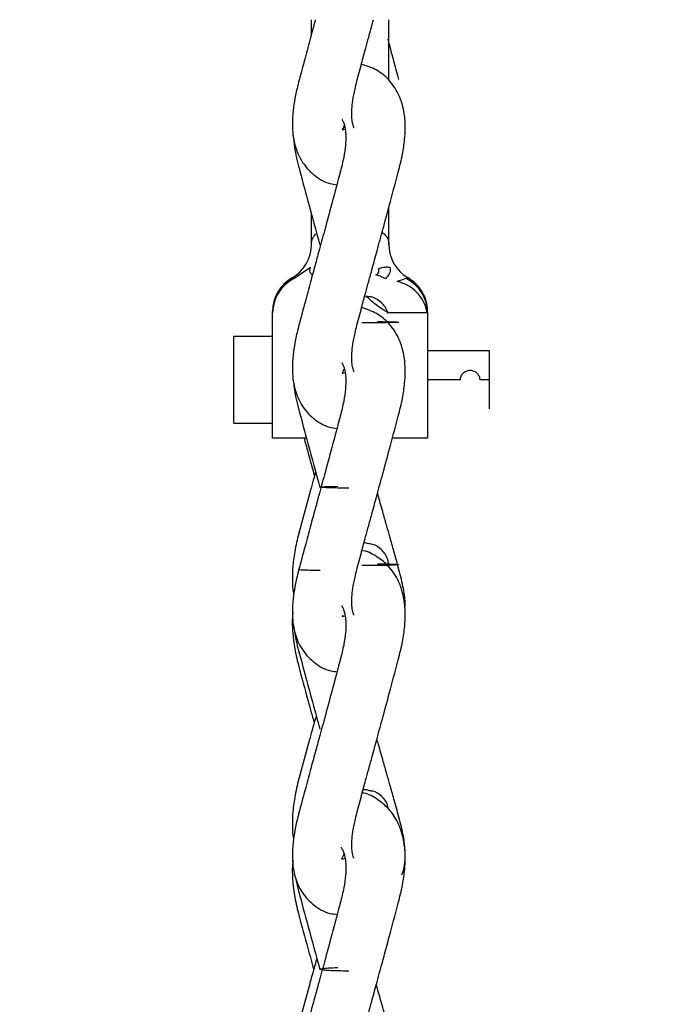
# Model space of a CAD drawing. Units: inches. Extents: x 0.3 to 16.7, y 0.3 to 10.7.
# Drawn here: x 1.6 to 1.8, y 4.4 to 4.6 of the extents above; entities that cross this region are included whole.
import ezdxf

# ---------------------------------------------------------------- set-up
doc = ezdxf.new("R2010")
doc.units = ezdxf.units.IN
doc.header["$MEASUREMENT"] = 0
doc.layers.add('FORMAT', color=7, linetype='Continuous')
doc.styles.add('SLDTEXTSTYLE0', font='TXT', dxfattribs={"width": 0.75})
doc.dimstyles.new('SLDDIMSTYLE1', dxfattribs={"dimtxt": 0.125, "dimasz": 0.13, "dimexe": 0, "dimexo": 0.0625, "dimgap": 0.03125, "dimtad": 0, "dimtih": 1, "dimtoh": 1, "dimlfac": 35, "dimrnd": 1e-09, "dimzin": 4, "dimdsep": 46, "dimtxsty": 'SLDTEXTSTYLE0', "dimsah": 1, "dimcen": 0.09, "dimadec": 0, "dimazin": 1, "dimtfac": 1, "dimtofl": 0, "dimtmove": 0, "dimatfit": 3, "dimfxl": 1, "dimfrac": 2, "dimtolj": 1, "dimtzin": 12, "dimarcsym": 0})

# ---------------------------------------------------------------- blocks, each defined once
blk = doc.blocks.new('_D_4')
at = {"layer": 'FORMAT'}
for p, q in [((1.04162422, 4.8208575649), (1.04162422, 3.8761088304)), ((2.4701956486, 4.8208575649), (2.4701956486, 3.8761088304)), ((1.04162422, 4.0011088304), (1.4998803203, 4.0011088304)), ((2.4701956486, 4.0011088304), (1.9155053123, 4.0011088304))]:
    blk.add_line(p, q, dxfattribs=at)
for points in [[(1.04162422, 4.0011088304), (1.17162422, 3.9811088304), (1.17162422, 4.0211088304)], [(2.4701956486, 4.0011088304), (2.3401956486, 4.0211088304), (2.3401956486, 3.9811088304)]]:
    blk.add_solid(points, dxfattribs=at)
at = {"layer": 'FORMAT', "insert": (1.4998803203, 4.0630235586), "char_height": 0.125, "attachment_point": 1, "style": 'SLDTEXTSTYLE0'}
blk.add_mtext('50.00', dxfattribs=at)
blk = doc.blocks.new('_D_5')
at = {"layer": 'FORMAT'}
for p, q in [((0.612709676, 4.7063053294), (0.612709676, 3.5667879753)), ((2.8984239617, 4.7063053294), (2.8984239617, 3.5667879753)), ((0.612709676, 3.6917879753), (1.5865341728, 3.6917879753)), ((2.8984239617, 3.6917879753), (2.0021591648, 3.6917879753))]:
    blk.add_line(p, q, dxfattribs=at)
for points in [[(0.612709676, 3.6917879753), (0.742709676, 3.6717879753), (0.742709676, 3.7117879753)], [(2.8984239617, 3.6917879753), (2.7684239617, 3.7117879753), (2.7684239617, 3.6717879753)]]:
    blk.add_solid(points, dxfattribs=at)
at = {"layer": 'FORMAT', "insert": (1.5865341728, 3.7537027036), "char_height": 0.125, "attachment_point": 1, "style": 'SLDTEXTSTYLE0'}
blk.add_mtext('80.00', dxfattribs=at)

msp = doc.modelspace()

# ---------------------------------------------------------------- linework, layer by layer
at = {"color": 7, "linetype": 'Continuous', "lineweight": 25}
for p, q in [((1.6879497675, 4.6018766476), (1.6879497675, 4.6029681865)), ((1.6879497675, 4.6002645131), (1.6879497675, 4.6018766476)), ((1.7022354818, 4.6018766476), (1.7022354818, 4.6029681865)), ((1.7022354818, 4.5918124393), (1.7022354818, 4.6018766476)), ((1.6879497675, 4.5615049977), (1.6879497675, 4.5670624501)), ((1.7022354818, 4.5615049977), (1.7022354818, 4.5682979818)), ((1.700980107, 4.5636761105), (1.701404467, 4.5634466191)), ((1.6847117286, 4.555190584), (1.6877789514, 4.5573122721)), ((1.7054735207, 4.555190584), (1.7057669417, 4.5553036944)), ((1.6982599758, 4.5518010069), (1.6977547576, 4.5518328547)), ((1.6808069104, 4.5257907119), (1.6808069104, 4.5488761703)), ((1.709378339, 4.5488761703), (1.7022354818, 4.5488761703)), ((1.709378339, 4.5488761703), (1.709378339, 4.5257907119)), ((1.7022354818, 4.5472192834), (1.7018526401, 4.5472192834)), ((1.7022354818, 4.5468956214), (1.7022354818, 4.5472192834)), ((1.6808069104, 4.5445049977), (1.6736640533, 4.5445049977)), ((1.6736640533, 4.5365049977), (1.6736640533, 4.5445049977)), ((1.7208069104, 4.5418621405), (1.709378339, 4.5418621405)), ((1.7208069104, 4.5365049977), (1.7208069104, 4.5418621405)), ((1.6736640533, 4.5285049977), (1.6736640533, 4.5365049977)), ((1.7154497675, 4.5365049977), (1.709378339, 4.5365049977)), ((1.7208069104, 4.5365049977), (1.7190211961, 4.5365049977)), ((1.7208069104, 4.5311478548), (1.7208069104, 4.5365049977)), ((1.6736640533, 4.5285049977), (1.6808069104, 4.5285049977)), ((1.6870100896, 4.5257907119), (1.6808069104, 4.5257907119)), ((1.709378339, 4.5257907119), (1.7029220315, 4.5257907119)), ((1.6876001148, 4.5154823796), (1.6856344995, 4.5082388403)), ((1.7050892136, 4.4956104728), (1.7051252114, 4.4962427081)), ((1.6937115049, 4.4931317643), (1.6936776972, 4.4930432303)), ((1.6876066112, 4.4701696383), (1.685635837, 4.4629289233)), ((1.6849824752, 4.4449008797), (1.6857182716, 4.4417096438)), ((1.6876434541, 4.4251193219), (1.6856378078, 4.4177834687))]:
    msp.add_line(p, q, dxfattribs=at)
for centre, radius, start, end in [((1.6808069104, 4.5615049977), 0.0071428571428578, 300, 1e-10), ((1.709378339, 4.5615049977), 0.0071428571428573, 180, 240), ((1.6879497675, 4.5491332062), 0.0071428571428569, 120, 179.9999999999), ((1.6878852451, 4.5488635171), 0.0070783459842105, 116.637327688, 179.8975782443), ((1.7023462423, 4.5477680674), 0.0070415972154309, 9.0540010645, 78.7929194037), ((1.7023000043, 4.5488635171), 0.00707834598421, 0.1024217557, 63.3626723121), ((1.7022354818, 4.5491332062), 0.0071428571428573, 0, 36.4651088665)]:
    msp.add_arc(centre, radius, start, end, dxfattribs=at)
for points, knots in [([(1.688688370531279, 4.602968186549057), (1.688670761329853, 4.60290366346694), (1.688370019614576, 4.6018016951311), (1.687729551982901, 4.599444290445297), (1.68671189798336, 4.595677813580338), (1.685990257367949, 4.592949480180256), (1.685600564142038, 4.591476152569065)], [0, 0, 0, 0, 0.0168370277652977, 0.2875540172336464, 0.6152719686458881, 1, 1, 1, 1]), ([(1.696305995848226, 4.591475630486824), (1.696611174731683, 4.592628157666301), (1.697159226274318, 4.594697908664416), (1.697902984737064, 4.597457629815722), (1.698553885791863, 4.599858216066989), (1.699033342554811, 4.601618713232593), (1.699326050564711, 4.602690162453049), (1.699402003655434, 4.602968186549057)], [0, 0, 0, 0, 0.3010520075096038, 0.5406403459487759, 0.7204901630920458, 0.9274716260481631, 1, 1, 1, 1]), ([(1.704082043811852, 4.59190937061013), (1.703525184998279, 4.594019759755154), (1.702869300116505, 4.596505438891669), (1.70219318740006, 4.598988968187441), (1.702091107315839, 4.599363933594112)], [0, 0, 0, 0, 0.8490191328488486, 0.9999999999999999, 0.9999999999999999, 0.9999999999999999, 0.9999999999999999]), ([(1.703986797389129, 4.574848428362215), (1.704262674088254, 4.575950902081786), (1.704770763692041, 4.577981357851113), (1.705171400430658, 4.580692468164244), (1.70528946542473, 4.58275366154113), (1.705242932298938, 4.584326533970639), (1.705084724732329, 4.585783484706056), (1.704729556460747, 4.587467558091248), (1.703905400653031, 4.589680601839747), (1.702350847941692, 4.591925131695816), (1.700005418835543, 4.593852520965429), (1.698126121694606, 4.594459916764115), (1.697180053913416, 4.594765689376146)], [0, 0, 0, 0, 0.1259872947347137, 0.2320342198774861, 0.3154076900332227, 0.374464574153225, 0.429098701256155, 0.5006982204021388, 0.5934101199085509, 0.7377902713177164, 0.8679994925670526, 1, 1, 1, 1]), ([(1.685650067451333, 4.591669523434278), (1.685583628145728, 4.591417809885645), (1.685296850782358, 4.590331318280337), (1.684893133152298, 4.588482144571771), (1.684523762638621, 4.58605814642509), (1.684395691948772, 4.583830708490868), (1.684513737286796, 4.581809986278522), (1.684819176138984, 4.580106370235395), (1.685325029937763, 4.578502151397696), (1.68632594881037, 4.576439189073074), (1.68823531794064, 4.574290524220515), (1.690659304514332, 4.572786131249901), (1.692224189519073, 4.572574834220295), (1.69265221416528, 4.572517040621362)], [0, 0, 0, 0, 0.0292871412166952, 0.1264144629806385, 0.2154400849350661, 0.3182201031757192, 0.4009579427587621, 0.4766227264870316, 0.5455335461953824, 0.6254597400450487, 0.7878494166453582, 0.9419729385177453, 1, 1, 1, 1]), ([(1.695826396737834, 4.582992647544934), (1.695813155898004, 4.58301976965164), (1.695726007359341, 4.583198281890692), (1.695501217581744, 4.584009739690265), (1.695396912354063, 4.585234154377518), (1.69540910554351, 4.586510384670444), (1.695588152826097, 4.588172795595138), (1.695920731895341, 4.589939619298953), (1.696230305069129, 4.591146587238642), (1.696352842673548, 4.591624338453742)], [0, 0, 0, 0, 0.0399740796141135, 0.2631013340157685, 0.3817792402070834, 0.5154296562065137, 0.6779078550491321, 0.872507041351779, 1, 1, 1, 1]), ([(1.693674829106609, 4.584549893597306), (1.693642311908063, 4.584565772572293), (1.693556074414087, 4.584607884533684), (1.693828733904465, 4.584204239156547), (1.694049558457473, 4.583553026471566), (1.694234658464714, 4.582697566312369), (1.694335415830877, 4.581453475820177), (1.694264715191983, 4.579739212294956), (1.693939414422613, 4.577508333187782), (1.693514947826832, 4.575815217495694), (1.693286523058635, 4.574904074985685)], [0, 0, 0, 0, 0.0746119644866095, 0.1978752514249551, 0.2819489413117136, 0.3831356425345329, 0.5029722875698887, 0.6436982591726724, 0.8082578385075405, 1, 1, 1, 1]), ([(1.694018308339237, 4.583605687966424), (1.694017516924809, 4.583601322697481), (1.693924211496913, 4.583086670358169), (1.693678953843012, 4.582728897265976), (1.693553392020773, 4.582640433918232), (1.694035694684642, 4.582756409853988), (1.694192817389109, 4.582794192047711)], [0, 0, 0, 0, 0.0033221230938628, 0.3916685188711798, 0.8018201127876813, 1, 1, 1, 1]), ([(1.684589207384399, 4.581580425203341), (1.684650026976328, 4.580878811572875), (1.684822627846369, 4.578887691290611), (1.685366045033305, 4.576786980131847), (1.685717977602872, 4.575426499282518)], [0, 0, 0, 0, 0.3523712940478533, 0.9999999999999999, 0.9999999999999999, 0.9999999999999999, 0.9999999999999999]), ([(1.693399254744778, 4.575317840617839), (1.692843676200541, 4.573224313686641), (1.691841594167011, 4.569448275633655), (1.690466507464487, 4.564405062260772), (1.689433812264517, 4.56062699374746), (1.688577898519031, 4.557492748671549), (1.68772937054717, 4.554373234448253), (1.686711971306666, 4.550608623870677), (1.685990299479265, 4.547882212512896), (1.685600589729841, 4.546409924075509)], [0, 0, 0, 0, 0.2169730635817368, 0.391348461941723, 0.5231163551751854, 0.6090137862297932, 0.7166732745666817, 0.8470008347539397, 0.9999999999999999, 0.9999999999999999, 0.9999999999999999, 0.9999999999999999]), ([(1.685623001337595, 4.575806848310298), (1.686182255208769, 4.573701435727541), (1.687460699583393, 4.568888500115605), (1.688778200373318, 4.564072253334177), (1.689519362112701, 4.561362867602404)], [0, 0, 0, 0, 0.4374487324401352, 0.9999999999999999, 0.9999999999999999, 0.9999999999999999, 0.9999999999999999]), ([(1.696305969999487, 4.546408566988799), (1.696611132769061, 4.547560195886887), (1.697159151982129, 4.54962832091852), (1.697902909412198, 4.552386458347323), (1.698553763097714, 4.554786019563514), (1.69925306298069, 4.557351855824524), (1.700142070180266, 4.560603644990739), (1.701268443020019, 4.564729425133004), (1.702626570860657, 4.569730029786986), (1.703586104202131, 4.573357436340097), (1.704104380488024, 4.575316720832368)], [0, 0, 0, 0, 0.1197571064315631, 0.2150629164812909, 0.2866046583986392, 0.3689389515906547, 0.481451031900774, 0.6241326887230244, 0.7969814016282841, 1, 1, 1, 1]), ([(1.687949767542119, 4.56150499765398), (1.687974683220901, 4.561859309958459), (1.688022041122006, 4.562532760889576), (1.688536830953891, 4.563152794273728), (1.688780782387268, 4.563446619099778)], [0, 0, 0, 0, 0.5261145068000397, 1, 1, 1, 1]), ([(1.701404466982674, 4.563446619099788), (1.701648418416055, 4.563152794273738), (1.702163208247946, 4.562532760889582), (1.702210566149051, 4.561859309958462), (1.702235481827834, 4.561504997653981)], [0, 0, 0, 0, 0.473885493200039, 1, 1, 1, 1]), ([(1.688123454190344, 4.55581930528448), (1.687978657400393, 4.555993969347587), (1.687702033503611, 4.556327652530627), (1.687640966693471, 4.556791418135241), (1.687735976338842, 4.557150053145748), (1.687778951400435, 4.557312272061584)], [0, 0, 0, 0, 0.3756085926321712, 0.7175733149499056, 1, 1, 1, 1]), ([(1.699836444502115, 4.555885193908414), (1.699950925547594, 4.555946999022512), (1.700177326635584, 4.556069226636845), (1.700353115898595, 4.556304691881944), (1.700419305616052, 4.55651268203282), (1.700426597398007, 4.556673911464595), (1.700394020451985, 4.556842896285421), (1.700343031508417, 4.556954712608493), (1.700316917172217, 4.557011980103151)], [0, 0, 0, 0, 0.2636510187762986, 0.5214040215189037, 0.640734429957445, 0.7575819905092798, 0.8758439583581685, 1, 1, 1, 1]), ([(1.700316917172217, 4.557011980103151), (1.700543031108929, 4.557093972990253), (1.7009955131058, 4.557258050914085), (1.701738910058648, 4.557383655069644), (1.702139355534516, 4.557340823731735), (1.702406297650568, 4.557312271809778)], [0, 0, 0, 0, 0.2498196822347312, 0.4999201301735161, 1, 1, 1, 1]), ([(1.702406297650568, 4.557312271809778), (1.702450843831585, 4.557151879243693), (1.70255048962538, 4.556793095523043), (1.702446930685835, 4.5563078530855), (1.70216076955488, 4.555756969611984), (1.701790174962511, 4.555368029930888), (1.701604612256563, 4.555173281542321)], [0, 0, 0, 0, 0.1902068038466684, 0.4254754845758958, 0.712326283460991, 1, 1, 1, 1]), ([(1.701604612256538, 4.555173281542337), (1.701280172937088, 4.555334833806045), (1.700719491384485, 4.555614021218334), (1.700098217297956, 4.555804806745902), (1.699836444502115, 4.555885193908414)], [0, 0, 0, 0, 0.5786516748123978, 1, 1, 1, 1]), ([(1.70580691040254, 4.555319101910696), (1.70568222001763, 4.55528409386925), (1.705431834615817, 4.555213795726132), (1.704288684428082, 4.554855337584594), (1.703714815979166, 4.554675389385405)], [0, 0, 0, 0, 0.4979938287440111, 1, 1, 1, 1]), ([(1.708602762126609, 4.552352432964361), (1.708379759989011, 4.552743839407203), (1.707922804822518, 4.553545872958007), (1.706962125541916, 4.554558206107051), (1.706184808667176, 4.555066767063132), (1.705802142818412, 4.555317126879356)], [0, 0, 0, 0, 0.3261203176102155, 0.6682553164523819, 1, 1, 1, 1]), ([(1.709143687872213, 4.550948997296912), (1.709018223280373, 4.551413075155699), (1.708885389558983, 4.551904410504535), (1.70861761716094, 4.552328884687515), (1.708602762126609, 4.552352432964361)], [0, 0, 0, 0, 0.9445236535229631, 1, 1, 1, 1]), ([(1.702024167659845, 4.548779811843311), (1.70200998407462, 4.548858924749881), (1.701860166951225, 4.549694571583727), (1.70092865604399, 4.550750928005076), (1.699596947055364, 4.55177050618336), (1.698507758101295, 4.551893550391569), (1.698134120529715, 4.551935759724469)], [0, 0, 0, 0, 0.0399851234431259, 0.4223513362755406, 0.8018422394620391, 1, 1, 1, 1]), ([(1.702235481827834, 4.54887617034491), (1.701430343724821, 4.549337110081671), (1.699991634932445, 4.550160767600243), (1.698789406541366, 4.551299526517205), (1.698259975794474, 4.551801006925097)], [0, 0, 0, 0, 0.5596254831271217, 0.9999999999999999, 0.9999999999999999, 0.9999999999999999, 0.9999999999999999]), ([(1.680806910399263, 4.548876170344878), (1.680806910399263, 4.548958343839648), (1.680806910399263, 4.549105098241442), (1.680806910399263, 4.549124616808698), (1.680806910399263, 4.549133206171345)], [0, 0, 0, 0, 0.5599388758724165, 0.9999999999999999, 0.9999999999999999, 0.9999999999999999, 0.9999999999999999]), ([(1.70398661643613, 4.529825562692753), (1.704262783827633, 4.530930194621795), (1.7047717424178, 4.532965959619964), (1.705172815914309, 4.535692176718062), (1.705290186222033, 4.537771607777196), (1.705241052718251, 4.539365820407725), (1.705078594935697, 4.540836268176763), (1.704721406324306, 4.542516191722758), (1.703908959553372, 4.544706739147029), (1.702385986992331, 4.546943345890602), (1.700056760503456, 4.548906651324474), (1.69817385906163, 4.549535113666292), (1.697221661323201, 4.549852931905354)], [0, 0, 0, 0, 0.1261590494772806, 0.2325029454392206, 0.3163250690291323, 0.3759991958505823, 0.4314505882960003, 0.5029928867853095, 0.5946281789315542, 0.7373188957206545, 0.8671601455780761, 1, 1, 1, 1]), ([(1.709378338970691, 4.549133206171347), (1.709378338970691, 4.549119281897221), (1.709378338970691, 4.549094415481885), (1.709378338970691, 4.54894286024634), (1.709378338970691, 4.548876170344879)], [0, 0, 0, 0, 0.5599630641502681, 0.9999999999999999, 0.9999999999999999, 0.9999999999999999, 0.9999999999999999]), ([(1.700151845267731, 4.547264869817113), (1.700805298293765, 4.54725928309744), (1.702112617569621, 4.547248106125224), (1.703496369870586, 4.547213007589072), (1.704163071750267, 4.547170510757545), (1.703999827523294, 4.547125654527401), (1.703029606626593, 4.547085500940218), (1.701402481021543, 4.547056562323586), (1.699352284484361, 4.54704160392643), (1.6979584432883, 4.547046281464482), (1.697261449189349, 4.547048620480166)], [0, 0, 0, 0, 0.1249728655655234, 0.250024760164232, 0.3750074842789827, 0.4999715866745279, 0.625023548553437, 0.7500059847645973, 0.8749898095388582, 0.9999999999999999, 0.9999999999999999, 0.9999999999999999, 0.9999999999999999]), ([(1.685650114136037, 4.546603309555213), (1.685583680079055, 4.546351749557644), (1.685296964790582, 4.545266070004906), (1.684893281158821, 4.54342061572866), (1.684523787605535, 4.541002727332513), (1.684395619636997, 4.538782228765388), (1.684513879926279, 4.536770799031169), (1.684818383607953, 4.535082281019434), (1.68531782321575, 4.533503368678701), (1.686299018655203, 4.53147835842306), (1.688174854342898, 4.529351468457624), (1.690603687017234, 4.52783299130292), (1.692202500525171, 4.527620463378174), (1.692669218167335, 4.527558423289422)], [0, 0, 0, 0, 0.0293083575243636, 0.1264886500080599, 0.2155762709290512, 0.3184543155306243, 0.4012981504043542, 0.476710698258035, 0.5447535861516093, 0.6232109625539065, 0.783117748770082, 0.9366888180399078, 0.9999999999999999, 0.9999999999999999, 0.9999999999999999, 0.9999999999999999]), ([(1.695816638196869, 4.537999830040023), (1.695802315828566, 4.538029424516496), (1.695718554555339, 4.538202501411138), (1.695496993964724, 4.539004997800986), (1.695396442177733, 4.540211084123977), (1.695410255280254, 4.541472201066732), (1.695589599522774, 4.543121404979247), (1.695921615194723, 4.544878286396273), (1.696230547207853, 4.546081276483634), (1.696352776524219, 4.546557240934464)], [0, 0, 0, 0, 0.0456119020960383, 0.2667513439937142, 0.3844949499587559, 0.5172865293949555, 0.6790213011997905, 0.8730043982009886, 1, 1, 1, 1]), ([(1.693640391311101, 4.539657336776728), (1.693607677517664, 4.539672879074219), (1.693522629022739, 4.539713285547158), (1.693806073303283, 4.539295919084808), (1.694035742482806, 4.538630765923325), (1.694228038958816, 4.537760301609816), (1.694335027172243, 4.536497237705331), (1.694268209230741, 4.534760831767558), (1.693943258071411, 4.532506082979768), (1.693516367584959, 4.530800798226212), (1.693286669963456, 4.529883233032542)], [0, 0, 0, 0, 0.0770448958602775, 0.200299376691623, 0.284262566491475, 0.3852388915784868, 0.5047516632823217, 0.6450263759668162, 0.8089987954186829, 1, 1, 1, 1]), ([(1.694004519456193, 4.538681264475271), (1.693894823237958, 4.538363420474107), (1.693665845846689, 4.537699960134379), (1.693512697658741, 4.537700538528203), (1.694012041031288, 4.537812572856541), (1.694186374503904, 4.53785168689026)], [0, 0, 0, 0, 0.3744420432564523, 0.781601805656373, 1, 1, 1, 1]), ([(1.71544976754212, 4.536504997653961), (1.715456384166469, 4.536622577255935), (1.71546965035775, 4.536858321860494), (1.715612411123541, 4.537307636360001), (1.715940060455757, 4.537800834841523), (1.716433690636352, 4.538130093296598), (1.716882093608661, 4.538267735232087), (1.71723470782481, 4.538302060222361), (1.71758773164297, 4.538268102660025), (1.718037213973061, 4.538130228758594), (1.718531592663157, 4.537800330852761), (1.718859029279872, 4.537306578485503), (1.719001392998393, 4.536857670087839), (1.719014605628767, 4.536622367183458), (1.719021196113549, 4.536504997653962)], [0, 0, 0, 0, 0.0625394460182225, 0.1253902609251761, 0.2500959882316837, 0.3746946269716142, 0.4375038037562022, 0.4998444220593798, 0.5622500560676585, 0.6252433371014089, 0.7501669357555566, 0.8748442617504157, 0.9375720833074419, 1, 1, 1, 1]), ([(1.684664426205991, 4.536131749674244), (1.684708526848332, 4.535657082398503), (1.684871688980872, 4.533900923738561), (1.685360961813001, 4.532044028785262), (1.685717990442133, 4.530689028842318)], [0, 0, 0, 0, 0.27028723917009, 1, 1, 1, 1]), ([(1.685623068544866, 4.531068720811658), (1.686182345408083, 4.528965204430518), (1.687460851150934, 4.524156570370464), (1.688778326093204, 4.519342414565194), (1.689519477262818, 4.516634190604866)], [0, 0, 0, 0, 0.4374457184452227, 1, 1, 1, 1]), ([(1.693399384557777, 4.530296909948111), (1.692843817663942, 4.528202537669907), (1.691841755166001, 4.524424969315842), (1.690466659889488, 4.51938168998924), (1.689433921658374, 4.515604387831111), (1.688577969636327, 4.512471310633463), (1.687729424006403, 4.509353444027307), (1.686712021125508, 4.505591464215205), (1.685990360358216, 4.50286771559445), (1.685600656993573, 4.501396866616568)], [0, 0, 0, 0, 0.2169724699531572, 0.3913479684241221, 0.5231163175447693, 0.6090140608888499, 0.7166737409005702, 0.8470012484164058, 1, 1, 1, 1]), ([(1.696305902177016, 4.501393922899947), (1.696611044974373, 4.502544313683772), (1.697159024347124, 4.504610200296862), (1.697902746289975, 4.507366074433291), (1.698553626753121, 4.50976416456212), (1.699252949108989, 4.512328748790144), (1.700141937113761, 4.515579349195153), (1.701268283310099, 4.519704444984187), (1.702626412419823, 4.52470530691425), (1.703585964553639, 4.528334224815423), (1.704104251408828, 4.530294327222014)], [0, 0, 0, 0, 0.1197595770308237, 0.2150657936901109, 0.2866070653984553, 0.3689407829495857, 0.481452162389793, 0.6241331427872083, 0.7969814827879937, 0.9999999999999999, 0.9999999999999999, 0.9999999999999999, 0.9999999999999999]), ([(1.686600685455886, 4.525790711939741), (1.686830006398173, 4.524939114889893), (1.687461776607513, 4.522592998390066), (1.688110484976261, 4.520271983272269), (1.688523724163032, 4.518793453865267)], [0, 0, 0, 0, 0.3629815697175737, 1, 1, 1, 1]), ([(1.688730237477772, 4.519533595495498), (1.688352950248453, 4.518199812592727), (1.687972722790014, 4.516855635414649), (1.687602973968658, 4.515492917227304), (1.687600114768914, 4.515482379577777)], [0, 0, 0, 0, 0.9922671836152739, 1, 1, 1, 1]), ([(1.694852567477524, 4.516554737507716), (1.694364778624414, 4.516556121099025), (1.693469245954035, 4.516558661237474), (1.692105340100041, 4.516577130049008), (1.690870922820693, 4.516606038417507), (1.690174512348952, 4.516640121489435), (1.68964071548747, 4.516679189233524), (1.689354422884711, 4.516724359111262), (1.689807688581193, 4.516789960899722), (1.690966045247735, 4.516846391708486), (1.692193705049135, 4.516867330837401), (1.692808846702767, 4.516877822775291)], [0, 0, 0, 0, 0.0995789659016887, 0.1828172511094855, 0.2995228722254093, 0.412671762706836, 0.4359908597943057, 0.5766846013654691, 0.7172012364369129, 0.8582984481002772, 1, 1, 1, 1]), ([(1.704093764098216, 4.501547285196279), (1.703786393165566, 4.502658619462123), (1.703235397307453, 4.504650807116889), (1.702490290269189, 4.507311248462246), (1.701840506209957, 4.509622081290777), (1.701142320207485, 4.512099550542648), (1.700567814178471, 4.514131379967584), (1.70021120880566, 4.515400942331847), (1.700151187789986, 4.515614625098221)], [0, 0, 0, 0, 0.2382403477214751, 0.4270717588624001, 0.5682399826056583, 0.7320612080349153, 0.9549026468508507, 1, 1, 1, 1]), ([(1.685730724455159, 4.508620761217588), (1.685445815229082, 4.507483610262637), (1.684913978414773, 4.505360903498808), (1.68449663545758, 4.502343175788592), (1.684416624497159, 4.499897099809771), (1.68447334711252, 4.49815094968222), (1.684647173836714, 4.497265477320747), (1.684705047718861, 4.496970668088568)], [0, 0, 0, 0, 0.2926090278039581, 0.5462099466850897, 0.7558743335043023, 0.9187207829106273, 1, 1, 1, 1]), ([(1.698327296509311, 4.506329698308646), (1.698179757961019, 4.506390328115213), (1.697964657636931, 4.506478721902416), (1.697731758427131, 4.506462020146944), (1.697658606123607, 4.506456774221522)], [0, 0, 0, 0, 0.6859057461529299, 1, 1, 1, 1]), ([(1.702295463545977, 4.501924354369596), (1.70221986777594, 4.50248247031398), (1.702040238642607, 4.503808654085105), (1.700956090935289, 4.505234606682737), (1.699646373852638, 4.506168944526781), (1.698625150312163, 4.50627114107246), (1.698315580032064, 4.506302120590672)], [0, 0, 0, 0, 0.2306193557853252, 0.5479930290938854, 0.8629801223291114, 1, 1, 1, 1]), ([(1.703986326015942, 4.484862637547145), (1.704267369338683, 4.485989308573968), (1.70478462065353, 4.488062910836931), (1.70518406464534, 4.490840221873694), (1.705292169543467, 4.492948563891368), (1.705232061101984, 4.494572641420013), (1.705052596982748, 4.496088188165881), (1.704662699164711, 4.497822718312989), (1.703810322791031, 4.499995441843176), (1.702330441143366, 4.502156023962784), (1.700116186073259, 4.503909205931326), (1.698383372086447, 4.504887625765629), (1.697352832355116, 4.505012132097275), (1.697271935318825, 4.505021905804123)], [0, 0, 0, 0, 0.1285375623712811, 0.2365693036061218, 0.3213007522820235, 0.3810754858138186, 0.4385627240515803, 0.5130662489565034, 0.6069831649048643, 0.7444249770629424, 0.8623680437537306, 0.9891959358569824, 1, 1, 1, 1]), ([(1.685650189714128, 4.501590174280978), (1.685583789918437, 4.501338936089924), (1.685297188235188, 4.50025451575846), (1.684893560425515, 4.498414007330659), (1.684523876615505, 4.496003948013919), (1.684395527934598, 4.493792207089015), (1.684514018419423, 4.491792383875244), (1.684817319047961, 4.490122440454106), (1.685309000890815, 4.488574650680152), (1.686282275393475, 4.486560399377532), (1.688219628919486, 4.484385905912008), (1.690693476570342, 4.482857490575174), (1.692303472692392, 4.482712564450186), (1.692690686824149, 4.482677708811164)], [0, 0, 0, 0, 0.029319745371261, 0.126552925176829, 0.2157069291804167, 0.318696811302502, 0.4016673887600741, 0.4767578983572619, 0.543719531408792, 0.6203929324472913, 0.7824364131564512, 0.9476745973311996, 1, 1, 1, 1]), ([(1.685735165210849, 4.501567640443037), (1.685708801963988, 4.501560547249971), (1.685601489868281, 4.501531674273239), (1.686241735751505, 4.501482247925043), (1.68758970187563, 4.501430184715264), (1.688898550578789, 4.501413333577352), (1.689552957480453, 4.50140490823306)], [0, 0, 0, 0, 0.0979271607394561, 0.3986143626857412, 0.6993151991748854, 1, 1, 1, 1]), ([(1.69580422821304, 4.493078541742503), (1.69578880641918, 4.493110807095944), (1.695709472048491, 4.493276789830084), (1.695491908388965, 4.494068125646256), (1.695395912289813, 4.495251404481534), (1.695411680559668, 4.496493760511433), (1.69559136956945, 4.498126505496505), (1.695922685017295, 4.499870947295705), (1.696230827916143, 4.501068916610793), (1.69635267790574, 4.501542633672345)], [0, 0, 0, 0, 0.0527565367923113, 0.2713955771955163, 0.3879658577840015, 0.5196748740327176, 0.6804610318113831, 0.8736436241266928, 1, 1, 1, 1]), ([(1.700151845267732, 4.502588681353108), (1.700805298293766, 4.502580341942422), (1.702112617569623, 4.502563657847459), (1.703496369870588, 4.502511248527218), (1.70416307175027, 4.502447786443401), (1.703999827523295, 4.502380796948718), (1.703029606626595, 4.502320827965833), (1.701402481021545, 4.502277607518353), (1.699352284484363, 4.502255267232069), (1.697958443288302, 4.502262256564745), (1.697261449189351, 4.50226575159965)], [0, 0, 0, 0, 0.12497286556551, 0.2500247601642687, 0.3750074842789855, 0.4999715866744969, 0.6250235485534061, 0.7500059847645887, 0.874989809538866, 1, 1, 1, 1]), ([(1.705215883302066, 4.494482774085769), (1.705227752717957, 4.494790138531485), (1.705274845959747, 4.496009641520759), (1.704878596793529, 4.49848727522287), (1.704289844900085, 4.500773366016597), (1.703977775798898, 4.501985112946291)], [0, 0, 0, 0, 0.1367097503720058, 0.5424113021705164, 1, 1, 1, 1]), ([(1.693594438566134, 4.494863750640588), (1.693561634351371, 4.494878747816103), (1.693478264232598, 4.494916862317947), (1.693775926892932, 4.494481900945391), (1.694017191152652, 4.493798838541703), (1.694219052806769, 4.492909007199118), (1.694334331111861, 4.491621383962594), (1.694272740855317, 4.489856273214997), (1.693948334045645, 4.487570579466866), (1.69351827933983, 4.485849634937733), (1.693286918511027, 4.484923801207278)], [0, 0, 0, 0, 0.0799614408206373, 0.2032176312312082, 0.2870540773466145, 0.3877811281583139, 0.5069054971108122, 0.6466352829824901, 0.809896851043309, 1, 1, 1, 1]), ([(1.684534857819604, 4.493618253039738), (1.684505849410695, 4.493320289788914), (1.684395958248882, 4.492191529920924), (1.684464857764163, 4.489920358588384), (1.684835176271482, 4.486792740962453), (1.685385214609831, 4.484620685562402), (1.685662941699019, 4.483523964512703)], [0, 0, 0, 0, 0.091707947869129, 0.3474128129702712, 0.6704936233378945, 1, 1, 1, 1]), ([(1.69368012784609, 4.492945568115655), (1.693658570802909, 4.492914074471258), (1.693604828936323, 4.492835560585048), (1.693963238966828, 4.492933804628938), (1.694177882861257, 4.492992640828793)], [0, 0, 0, 0, 0.4011219660146171, 1, 1, 1, 1]), ([(1.684764001962469, 4.490617853921727), (1.684800896041525, 4.49032176177551), (1.684982997781629, 4.488860310604057), (1.685391959341868, 4.487321776384094), (1.685718064691475, 4.48609495144879)], [0, 0, 0, 0, 0.2026014635326827, 1, 1, 1, 1]), ([(1.693399609763522, 4.485337296280212), (1.69284405917844, 4.483242166569716), (1.691842024173607, 4.479463224802828), (1.690466920722823, 4.474420666165456), (1.689434130122815, 4.470644957037508), (1.688578126412056, 4.467513885791119), (1.687729556272192, 4.464398641294457), (1.686712146343766, 4.460640655304684), (1.685990498440104, 4.457920777607288), (1.685600802554297, 4.456452020969604)], [0, 0, 0, 0, 0.216971652187562, 0.3913472443136024, 0.5231161646417104, 0.6090143260853895, 0.7166742769433375, 0.8470017468929931, 1, 1, 1, 1]), ([(1.68562321426107, 4.486473726001738), (1.686182526027125, 4.484372978150721), (1.687461121591004, 4.479570635260485), (1.688778558657273, 4.474759967193011), (1.689519693041898, 4.472053688761113)], [0, 0, 0, 0, 0.4374422857826231, 1, 1, 1, 1]), ([(1.696305755506232, 4.45644612445594), (1.696610868384377, 4.457594717929956), (1.697158789292923, 4.459657359086431), (1.697902458226516, 4.462409848452541), (1.698553374910782, 4.464805664755798), (1.699252730368888, 4.467368239875809), (1.700141694827515, 4.470616799119555), (1.70126801291063, 4.474740367789836), (1.702626147515014, 4.47974077942222), (1.703585725927357, 4.483371080817717), (1.704104027525273, 4.485331932573033)], [0, 0, 0, 0, 0.1197624427666577, 0.215069081479999, 0.2866097995874388, 0.3689428546955923, 0.4814533862315029, 0.6241335650664063, 0.796981495911555, 1, 1, 1, 1]), ([(1.685613357376404, 4.483646878982874), (1.686170068362225, 4.481578933125437), (1.687108922826648, 4.478091485868439), (1.68807296259201, 4.474643515939716), (1.688465357285125, 4.473240083062088)], [0, 0, 0, 0, 0.5929683533670076, 1, 1, 1, 1]), ([(1.68883591275755, 4.474563602610784), (1.688433139956756, 4.473144533260551), (1.688019498164244, 4.471687169733097), (1.687617182560177, 4.470208492543931), (1.687606611179221, 4.470169638321724)], [0, 0, 0, 0, 0.9737236615995685, 1, 1, 1, 1]), ([(1.704092369740816, 4.455867891317818), (1.703784948564264, 4.456974320013737), (1.703233863588125, 4.458957710482571), (1.702488662376354, 4.461607040112651), (1.701838891119362, 4.463908274475614), (1.701140732744413, 4.466375673167003), (1.700530648408874, 4.468525563235803), (1.700138470305583, 4.469917228372401), (1.700042867134917, 4.470256481376198)], [0, 0, 0, 0, 0.2320380855264141, 0.415952811905181, 0.5534442613430487, 0.7129986283222274, 0.9300362746213289, 0.9999999999999999, 0.9999999999999999, 0.9999999999999999, 0.9999999999999999]), ([(1.685732127096552, 4.463310137339299), (1.685446571166928, 4.462172005999823), (1.684912897593462, 4.460044959925829), (1.684493171222957, 4.457007433554983), (1.684419091042221, 4.454534595143269), (1.684468267221077, 4.452852119398428), (1.684627680039665, 4.452038947803679), (1.684669063277419, 4.451827850140778)], [0, 0, 0, 0, 0.2983388726644571, 0.5575635305086152, 0.772744272367773, 0.9410048834784815, 1, 1, 1, 1]), ([(1.703985827520661, 4.439974828518814), (1.704267385118907, 4.441104815711344), (1.704786061993392, 4.443186443871551), (1.705186141995892, 4.445988373392725), (1.705293052710228, 4.448126430666738), (1.70522876816342, 4.44978415241303), (1.705042697999204, 4.451322400879919), (1.704648460092084, 4.453059078298347), (1.703806276869519, 4.455216375788189), (1.702358401579354, 4.457371752048356), (1.700190411774105, 4.459150123444416), (1.698471886564151, 4.460163572739042), (1.697434026254997, 4.460311261560465), (1.69734072221016, 4.460324538842865)], [0, 0, 0, 0, 0.1288008138322591, 0.2372729557496364, 0.3226694490429743, 0.3833648602785477, 0.4420023339047967, 0.5163533923809126, 0.6087106897017803, 0.7439545394627336, 0.8610912076559728, 0.9875120456242377, 0.9999999999999999, 0.9999999999999999, 0.9999999999999999, 0.9999999999999999]), ([(1.698559548396046, 4.460730781686586), (1.698412820728324, 4.460784959661331), (1.698028672258667, 4.460926803298668), (1.697612667813021, 4.460880876289026), (1.697355558604226, 4.460852491358925)], [0, 0, 0, 0, 0.3819556221408528, 1, 1, 1, 1]), ([(1.702121492202207, 4.45741513913377), (1.702082052738548, 4.457655840822961), (1.701922274230794, 4.458630979761091), (1.700937176004382, 4.459743986990925), (1.699716169884704, 4.460619158527348), (1.698778783721734, 4.460693251168572), (1.698550339496927, 4.460711307799508)], [0, 0, 0, 0, 0.1241412878873532, 0.5029254429221584, 0.878861224596139, 1, 1, 1, 1]), ([(1.685650318658177, 4.456645069118646), (1.685583927873278, 4.456394150289323), (1.685297424322607, 4.455311332310271), (1.684893830712944, 4.453477237304504), (1.684523927405995, 4.451077397042225), (1.684395371219797, 4.448877299754796), (1.684514387289914, 4.446891795192514), (1.684916136895933, 4.444701330292741), (1.685931769518875, 4.442135527684021), (1.688120334732886, 4.439645887597259), (1.690601360471698, 4.438105609929296), (1.69226423162084, 4.437948940703218), (1.692720511944285, 4.43790595175294)], [0, 0, 0, 0, 0.0293584664480524, 0.1266938610905747, 0.2159639613522835, 0.3191316493753443, 0.4022908602463967, 0.4770083774716725, 0.6167662911177006, 0.774851321935631, 0.9382207625026233, 1, 1, 1, 1]), ([(1.69578770316708, 4.448253008139434), (1.695771287081919, 4.448288023617973), (1.695698038704202, 4.448444262268836), (1.695485611062547, 4.449221145749596), (1.695395314611204, 4.450374973233032), (1.695413511894239, 4.451593166996457), (1.695593606598197, 4.45320460994939), (1.695924018992103, 4.454932871371404), (1.696231156688781, 4.456124239149394), (1.696352523642205, 4.456595013916494)], [0, 0, 0, 0, 0.0622083650396425, 0.2775729886210949, 0.3926088828154267, 0.522894962876399, 0.6824147523106401, 0.8745046460234926, 1, 1, 1, 1]), ([(1.704648341235817, 4.445229135332459), (1.704724355758274, 4.445424540262752), (1.705011456687217, 4.446162569460249), (1.705248739040403, 4.447631960194427), (1.70529592849313, 4.449899979561204), (1.704894736294986, 4.452816354219125), (1.704294794590995, 4.455094454052762), (1.703976489523295, 4.456303122689981)], [0, 0, 0, 0, 0.0611119521523538, 0.2308150819788581, 0.4479383994061322, 0.7070981997370941, 0.9999999999999999, 0.9999999999999999, 0.9999999999999999, 0.9999999999999999]), ([(1.693427169137171, 4.450286728227921), (1.693435230144965, 4.450270216730789), (1.693454629986507, 4.450230479710779), (1.693724680803379, 4.449805090294773), (1.693992940786084, 4.449089500812486), (1.694205184460794, 4.448175749860422), (1.694333283283717, 4.446853773245716), (1.69427884719038, 4.445049667019096), (1.693955480189884, 4.442721527990615), (1.693521035582366, 4.440979381602845), (1.693287363894988, 4.440042345490431)], [0, 0, 0, 0, 0.0872831391131226, 0.2100579867327364, 0.2934071278941975, 0.3934233427551004, 0.5115864463561526, 0.650072877106882, 0.8117871419038849, 1, 1, 1, 1]), ([(1.693959405126484, 4.449135851415297), (1.693849832363272, 4.448822240718089), (1.693606340453839, 4.448125336987237), (1.693400186630835, 4.448074870354137), (1.693944392006042, 4.448196885308774), (1.694165979615016, 4.448246566924005)], [0, 0, 0, 0, 0.3266214350145428, 0.7258161110721137, 1, 1, 1, 1]), ([(1.684543267609183, 4.44790600453975), (1.684512298228182, 4.447600334181186), (1.684395792926118, 4.446450417188775), (1.684460846460354, 4.444146138473942), (1.684830822429618, 4.440987503291618), (1.685384096021939, 4.438807602944261), (1.685663251834816, 4.437707727833825)], [0, 0, 0, 0, 0.0928531852526332, 0.349309157821505, 0.6716920281384448, 1, 1, 1, 1]), ([(1.685623520868651, 4.442087043928617), (1.686182888622853, 4.439990649373063), (1.687461623548622, 4.435198215565002), (1.688779002354428, 4.430393720582589), (1.689520109089153, 4.427690896176486)], [0, 0, 0, 0, 0.4374383955033658, 1, 1, 1, 1]), ([(1.69340002083359, 4.440455470237186), (1.692844494825058, 4.438359917990262), (1.691842501506246, 4.434580204136386), (1.690467392239292, 4.429540093034979), (1.689434536713188, 4.425767650125436), (1.688578458779396, 4.422640215234138), (1.687729852236199, 4.419529438997574), (1.686712428542086, 4.41577797386048), (1.685990795614663, 4.413064150859842), (1.685601108540694, 4.411598666533671)], [0, 0, 0, 0, 0.2169704464177593, 0.3913461014443127, 0.5231157654374672, 0.6090145226767116, 0.7166748848886156, 0.8470023596567857, 1, 1, 1, 1]), ([(1.696305447293303, 4.411587100346466), (1.696610512768013, 4.412732890091575), (1.697158342806449, 4.414790474748438), (1.697901927949057, 4.417537521771195), (1.698552896097189, 4.419929560421823), (1.699252302862841, 4.422488684177488), (1.700141237542394, 4.425733543610323), (1.701267528218728, 4.429853862334183), (1.70262567728182, 4.434852237481563), (1.703585295221731, 4.438483388540979), (1.704103618933772, 4.440444702119876)], [0, 0, 0, 0, 0.119765775100869, 0.2150728109733055, 0.2866128655188055, 0.3689451535300459, 0.4814546291105554, 0.624133842599069, 0.7969813466044859, 1, 1, 1, 1]), ([(1.685615317858127, 4.437820691036412), (1.686172013097071, 4.435760401304639), (1.687083690575942, 4.43238634739326), (1.688019778647487, 4.4290534256516), (1.688384265703608, 4.427755677212295)], [0, 0, 0, 0, 0.6106273894511509, 1, 1, 1, 1]), ([(1.68895200866973, 4.429773243710015), (1.688524125981381, 4.42827372327783), (1.68808384737206, 4.426730761179783), (1.687655513705318, 4.425163449134899), (1.687643454090858, 4.425119321903102)], [0, 0, 0, 0, 0.9718452799871432, 1, 1, 1, 1]), ([(1.694852567477529, 4.427446546000875), (1.694364778640614, 4.42744919569976), (1.693469245991898, 4.427454060288043), (1.692105340132709, 4.42749075250853), (1.690870922855973, 4.427549398212776), (1.690174512364915, 4.427616679863614), (1.68964071549316, 4.427694988734842), (1.689354422798915, 4.427787763998478), (1.689807688901923, 4.427918173430901), (1.690966046384405, 4.428031635404521), (1.692193706365315, 4.428073813049995), (1.692808847975786, 4.428094946934919)], [0, 0, 0, 0, 0.0995789534161822, 0.1828172298351394, 0.2995228445362509, 0.4126717185989084, 0.4359908195621933, 0.5766845481457494, 0.717201262553981, 0.8582984918489558, 1, 1, 1, 1]), ([(1.704090290485816, 4.410216492746189), (1.703782804183961, 4.411315803878087), (1.703231604065676, 4.413286429633702), (1.702486278928307, 4.415919614258138), (1.701836516835438, 4.41820692892356), (1.70113838797412, 4.42065976224404), (1.700488990455912, 4.422935905181478), (1.700057508684476, 4.42445960255761), (1.69992258614605, 4.424936056330147)], [0, 0, 0, 0, 0.2255496441508301, 0.4043204194305461, 0.5379647346301794, 0.6930545098242873, 0.9040194338794532, 0.9999999999999999, 0.9999999999999999, 0.9999999999999999, 0.9999999999999999])]:
    msp.add_open_spline(points, degree=3, knots=knots, dxfattribs=at)

# ---------------------------------------------------------------- dimensions: what is measured, and where the dimension line sits
at = {"layer": 'FORMAT'}
for base, p1, p2, picture, middle in [((1.04162422, 4.0011088304), (2.4701956486, 4.8708575649), (1.04162422, 4.8708575649), '_D_4', (1.7076928163, 4.0011088304)), ((0.612709676, 3.6917879753), (2.8984239617, 4.7563053294), (0.612709676, 4.7563053294), '_D_5', (1.7943466688, 3.6917879753))]:
    dim = msp.add_linear_dim(base=base, p1=p1, p2=p2, dimstyle='SLDDIMSTYLE1', dxfattribs=at)
    dim.commit()
    dim.dimension.update_dxf_attribs({"geometry": picture, "text_midpoint": middle, "dimtype": 160})

doc.saveas('drawing.dxf')
